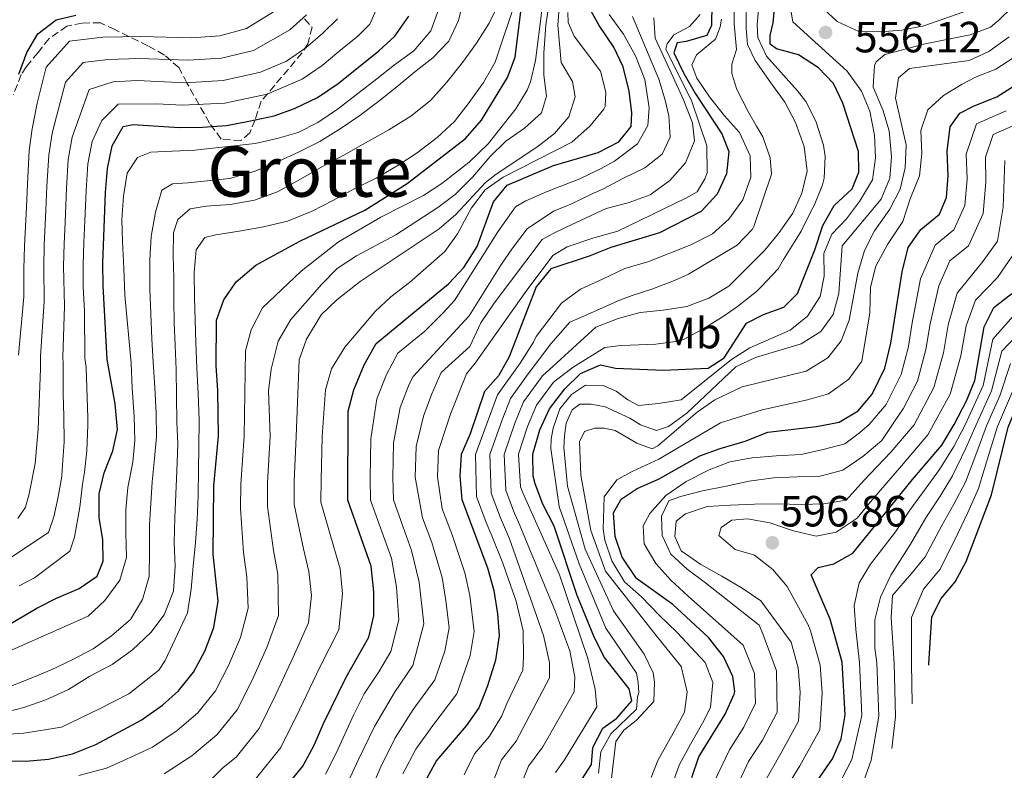
# Model space of a CAD drawing. Units: metres. Extents: x 637360 to 640074, y 4769141 to 4771476.
# Drawn here: x 637893 to 638119, y 4770330 to 4770502 of the extents above; entities that cross this region are included whole.
import ezdxf
from ezdxf.enums import TextEntityAlignment as Align

# ---------------------------------------------------------------- set-up
doc = ezdxf.new("R2010")
doc.units = ezdxf.units.M
doc.header["$MEASUREMENT"] = 0
doc.linetypes.add('DGN Style 3', pattern=[2.435891, 1.739922, -0.695969])
for name, color, linetype, lineweight in [('Cota de punto acotado terreno', 7, 'Continuous', 0), ('Curva de nivel directora', 30, 'Continuous', 30), ('Curva de nivel intermedia', 30, 'Continuous', 0), ('Etiqueta de uso rústico', 92, 'Continuous', 0), ('Punto acotado terreno (símbolo)', 7, 'Continuous', 0), ('Texto de Área (paraje) menor', 7, 'Continuous', 0), ('Zona arbolada', 92, 'DGN Style 3', 0)]:
    doc.layers.add(name, color=color, linetype=linetype, lineweight=lineweight)
doc.styles.add('Style-Arial', font='arial.ttf')

# ---------------------------------------------------------------- blocks, each defined once
blk = doc.blocks.new('*U7')
at = {"layer": 'Zona arbolada', "color": 92, "linetype": 'DGN Style 3', "lineweight": 0}
blk.add_polyline3d([(637958.56, 4770502.59, 444.45), (637960.28, 4770500.62, 447.31), (637959.31, 4770496.83, 450.13), (637958, 4770494.76, 451.52), (637948.63, 4770483.67, 460.51), (637947.24, 4770479.42, 462.71), (637945.99, 4770476.39, 463.88), (637943.96, 4770474.62, 464.02), (637939.45, 4770474.99, 462.48), (637936.75, 4770478.61, 460.14), (637931.58, 4770487.87, 453.63), (637929.75, 4770491.3, 451.8), (637926.39, 4770494.25, 446.33), (637922.62, 4770496.4, 443.91), (637915.03, 4770500.09, 440.85), (637911.73, 4770501.64, 438.46), (637907.52, 4770501.6, 435.65), (637904.03, 4770500.89, 435.93), (637899.92, 4770498.02, 435.96), (637897.4, 4770494.84, 434.81), (637894.71, 4770491.59, 432.19), (637893.54, 4770489.76, 431.16), (637891.73, 4770485.15, 430.01)], dxfattribs=at)
blk = doc.blocks.new('5PATER')
at = {"layer": 'Punto acotado terreno (símbolo)', "linetype": 'Continuous', "lineweight": 0}
h = blk.add_hatch(color=51, dxfattribs=at)
edge = h.paths.add_edge_path()
edge.add_ellipse((0, 0), major_axis=(-0.11, -0.111), ratio=0.999422, start_angle=0, end_angle=360)

msp = doc.modelspace()

# ---------------------------------------------------------------- linework, layer by layer
at = {"layer": 'Curva de nivel directora', "color": 30, "linetype": 'Continuous', "lineweight": 30, "flags": 128}
for points, elevation in [([(638011.06, 4770397.65), (638010.92, 4770402.67), (638012.59, 4770408.25), (638014.74, 4770413.11), (638018.28, 4770417.71), (638021.87, 4770421.17), (638026.48, 4770423.2), (638029.96, 4770422.43), (638040.95, 4770421.99), (638051.19, 4770422.42), (638054.89, 4770424.76), (638059.96, 4770432.71), (638063.88, 4770434.7), (638068.59, 4770436.45), (638071.69, 4770439.54), (638075.69, 4770449.55), (638077.49, 4770455.18), (638080.11, 4770459.72), (638084.23, 4770463.55), (638085.75, 4770467.41), (638085.69, 4770472.12), (638082.12, 4770483.22), (638079.96, 4770487.76), (638076.48, 4770491.35), (638071.91, 4770494.27), (638066.84, 4770495.66), (638065.45, 4770496.77), (638065.43, 4770498.74), (638066.08, 4770501.65), (638066.82, 4770508.99)], 550), ([(637951.62, 4770323), (637958.15, 4770331.09), (637960.8, 4770335.91), (637962.88, 4770340.88), (637968.11, 4770351.54), (637973.34, 4770360.69), (637974.45, 4770365.57), (637974.45, 4770371.07), (637973.84, 4770377.02), (637968.49, 4770392.12), (637968.59, 4770412.58), (637969.84, 4770417.41), (637972.22, 4770423.21), (637975.03, 4770428.04), (637991.6, 4770441.75), (637995.09, 4770445.55), (637998.19, 4770450.33), (638001.91, 4770460.54), (638005.07, 4770464.41), (638015.68, 4770468.93), (638025.95, 4770471.9), (638030.7, 4770474.35), (638033.5, 4770477.84), (638033.65, 4770481.01), (638033.09, 4770485.98), (638031.65, 4770491.54), (638029.55, 4770496.08), (638026.19, 4770501.01), (638023.6, 4770505.68)], 500), ([(638052.01, 4770506.03), (638051.94, 4770501.03), (638050.9, 4770498.77), (638046.12, 4770497.33), (638044.1, 4770497.04), (638043.28, 4770494.75), (638045.59, 4770490), (638048.32, 4770485.34), (638054.34, 4770476.17), (638055.92, 4770472.09), (638055.43, 4770467.01), (638053.24, 4770462.35), (638049.62, 4770458.33), (638040.05, 4770453.49), (638028.88, 4770450.13), (638023.91, 4770448.09), (638015.1, 4770445.18), (638011.69, 4770441.1), (638005.49, 4770425.01), (638003.08, 4770420.63), (637999.86, 4770417.08), (637996.54, 4770407.34), (637994.52, 4770402.6), (637994.22, 4770397.61), (637994.66, 4770392.29), (638000.58, 4770376.61), (638002.01, 4770371.42), (638002.84, 4770366.08), (638003.23, 4770361.09), (638002.35, 4770355.43), (638000.55, 4770349.55), (637998.58, 4770344.46), (637995.68, 4770340.38), (637988.85, 4770332.43), (637986.24, 4770327.68)], 525), ([(637876.85, 4770332.33), (637894.59, 4770332.23), (637899.77, 4770332.73), (637905.34, 4770333.95), (637910.66, 4770336.08), (637921.04, 4770341.65), (637925.95, 4770345.1), (637929.67, 4770348.43), (637933.11, 4770352.71), (637935.67, 4770357.5), (637937.77, 4770362.92), (637938.71, 4770369), (637937.62, 4770379.76), (637937.76, 4770395.45), (637938.78, 4770406.8), (637938.69, 4770417.27), (637938.3, 4770422.95), (637938.35, 4770433.43), (637940.05, 4770438.07), (637942.87, 4770442.2), (637947.38, 4770446.01), (637957.47, 4770451.54), (637972.41, 4770458.67), (637982.14, 4770464.75), (637995.5, 4770475.12), (637999.2, 4770479.33), (638005.14, 4770489.07), (638006.93, 4770493.74), (638008.26, 4770504.88)], 475), ([(637888.1, 4770362.07), (637897.15, 4770367.38), (637901.61, 4770369.63), (637906.87, 4770371.87), (637910.97, 4770374.69), (637912.37, 4770378.15), (637912.23, 4770383.06), (637911.45, 4770388.16), (637911.43, 4770393.57), (637912.58, 4770398.44), (637914.59, 4770403.48), (637915.63, 4770408.38), (637915.11, 4770414.26), (637913.27, 4770424.44), (637912.34, 4770441.34), (637912.26, 4770446.47), (637912.9, 4770462.74), (637913.3, 4770468.24), (637914.41, 4770473.42), (637916.96, 4770477.89), (637919.26, 4770478.34), (637929.81, 4770477.62), (637935.12, 4770477.74), (637940.65, 4770478.12), (637945.8, 4770479.05), (637951.59, 4770480.28), (637956.28, 4770482), (637961.55, 4770484.53), (637966.27, 4770487.7), (637975.62, 4770495.22), (637979.3, 4770498.6), (637982.49, 4770503.18)], 450), ([(637892.97, 4770489.89), (637894.8, 4770494.82), (637897.35, 4770499.11), (637901.57, 4770502.35), (637906.1, 4770503.39)], 425), ([(638047.41, 4770328.53), (638049.03, 4770333.27), (638055.09, 4770343.06), (638057.18, 4770347.63), (638057.33, 4770348.22), (638056.83, 4770351.71), (638054.7, 4770356.24), (638051.24, 4770360.65), (638043.12, 4770368.21), (638034.71, 4770374.18), (638031.48, 4770379.03), (638029.87, 4770383.81), (638029.43, 4770389.21), (638031.26, 4770392.38), (638034.88, 4770394.78), (638039.78, 4770396.96), (638049.25, 4770402.28), (638053.94, 4770404.02), (638059.72, 4770405.68), (638064.91, 4770407.73), (638076.03, 4770409.05), (638081.26, 4770410.05), (638085.65, 4770412.62), (638088.86, 4770416.45), (638091.7, 4770422.44), (638093.14, 4770428.13), (638095.74, 4770444.55), (638097.12, 4770450.09), (638099.97, 4770454.22), (638104.25, 4770457.78), (638105.91, 4770461.57), (638106.31, 4770466.56), (638106.02, 4770472.19), (638106.76, 4770477.78), (638108.95, 4770480.89), (638112.25, 4770482.58), (638117.44, 4770484.63), (638121.68, 4770487.34)], 575), ([(638101.8611, 4770354.2452), (638101.86, 4770354.59), (638102.49, 4770365.36), (638104.67, 4770369.61), (638107.91, 4770373.42), (638110.38, 4770378.06), (638116.22, 4770393.33), (638120.03, 4770408.9), (638122.02, 4770413.71), (638124.66, 4770417.94), (638127.89, 4770419.76), (638132.82, 4770420.36), (638138.31, 4770422.06), (638142.35, 4770425), (638145.9, 4770428.68), (638148.01, 4770433.38), (638148.48, 4770438.36), (638148.19, 4770444.92), (638148.36, 4770449.91), (638149.32, 4770455.34), (638149.67, 4770456.4), (638152.48, 4770460.34), (638156.44, 4770462.37), (638168.9761, 4770465.1618)], 625), ([(638073.69, 4770324.09), (638079.76, 4770332.77), (638081.75, 4770337.35), (638082.62, 4770342.88), (638081.91, 4770354.97), (638079.17, 4770364.81), (638074.81, 4770375.02), (638076.42, 4770376.66), (638080.04, 4770377.55), (638084.43, 4770379.98), (638098.06, 4770396.88), (638104.82, 4770404.77), (638107.66, 4770409.52), (638110.5, 4770414.95), (638112.36, 4770419.6), (638114.5, 4770431.89), (638116.74, 4770436.36), (638120.92, 4770439.58)], 600), ([(638018.48, 4770322.27), (638024.43, 4770331.51), (638024.75, 4770335.39), (638027.02, 4770339.84), (638030.23, 4770342.09), (638033.71, 4770346.11), (638033.04, 4770348.82), (638027.42, 4770356.04), (638025.14, 4770360.57), (638021.13, 4770370.24), (638015.82, 4770386.18), (638013.23, 4770391.21), (638011.49, 4770395.9), (638011.06, 4770397.65)], 550)]:
    msp.add_lwpolyline(points, dxfattribs=dict(at, elevation=elevation))
at = {"layer": 'Curva de nivel intermedia', "color": 30, "linetype": 'Continuous', "lineweight": 0, "flags": 128}
for points, elevation in [([(637887.1, 4770338.23), (637894.15, 4770338.7), (637902.75, 4770340.08), (637911.48, 4770344.23), (637918.21, 4770347.7), (637925.11, 4770353.12), (637926.57, 4770355.33), (637931.66, 4770366.3), (637932.55, 4770371.75), (637933.03, 4770376.98), (637933.57, 4770382.41), (637933.91, 4770387.7), (637934.16, 4770393.19), (637934.26, 4770399.17), (637934.32, 4770404.31), (637934.34, 4770410.49), (637934.15, 4770416.6), (637933.83, 4770422.42), (637933.58, 4770428.32), (637933.28, 4770438.57), (637933.24, 4770444.33), (637933.65, 4770449.55), (637935.71, 4770452.38), (637938.22, 4770452.98), (637943.59, 4770453.84), (637949.17, 4770454.85), (637954.67, 4770456.14), (637960.34, 4770458.42), (637965.02, 4770460.87), (637970.24, 4770463.7), (637974.99, 4770466.01), (637980.2, 4770469.04), (637984.37, 4770471.82), (637989, 4770475.32), (637992.99, 4770479.01), (637996.32, 4770483.37), (637999.64, 4770487.94), (638002.32, 4770492.62), (638007.49, 4770508.24)], 470), ([(638028.93, 4770327.67), (638030.02, 4770336.78), (638031.8, 4770339.39), (638034.66, 4770341.55), (638038.69, 4770345.94), (638038.86, 4770350.38), (638038.55, 4770352.54), (638036.47, 4770356.81), (638029.44, 4770366.78), (638022.93, 4770380.91), (638018.94, 4770395.36), (638018.07, 4770404.25), (638018.23, 4770406.93), (638018.6, 4770409.83), (638019.95, 4770412.84), (638021.72, 4770414.18), (638024.32, 4770414.15), (638027.58, 4770413.51), (638033.25, 4770410.94), (638035.7, 4770409.43), (638039.34, 4770408.11), (638042.12, 4770409), (638046.26, 4770412.1), (638057.54, 4770422.71), (638062.05, 4770424.87), (638072.5, 4770427.99), (638077.02, 4770430.85), (638079.88, 4770434.7), (638081.2, 4770439.52), (638081.94, 4770450.46), (638090.9, 4770461.18), (638092.88, 4770465.97), (638093.23, 4770470.98), (638092.77, 4770476.86), (638091.3, 4770481.65), (638089.03, 4770486.9), (638089.34, 4770491.88), (638089.77, 4770492.69), (638091.73, 4770494.4), (638100.98, 4770496.83), (638111.3, 4770498.89), (638115.97, 4770500.68), (638117.9, 4770502.29), (638124.15, 4770508.48)], 560), ([(638062.25, 4770477.91), (638060.5, 4770481), (638057.74, 4770486.36), (638056.6, 4770490.04), (638056.65, 4770492.15), (638057.71, 4770495.5), (638057.17, 4770501.38), (638057.23, 4770508.28)], 535), ([(638061.95, 4770493.03), (638060.25, 4770496.68), (638059.88, 4770500.39), (638059.84, 4770507.84)], 540), ([(637888.87, 4770343.18), (637894.15, 4770344.6), (637899.21, 4770346.36), (637904.38, 4770348.69), (637909.31, 4770351.79), (637914.4, 4770354.47), (637919.11, 4770357.83), (637923.3, 4770361.8), (637926.36, 4770365.8), (637928.52, 4770371.24), (637928.9, 4770377.02), (637928.67, 4770382.35), (637928.78, 4770388.12), (637929.24, 4770398.82), (637929.46, 4770405.02), (637929.25, 4770410.07), (637929.14, 4770415.97), (637929.08, 4770422.09), (637928.85, 4770427.63), (637928.63, 4770432.82), (637928.54, 4770438.02), (637928.54, 4770443.08), (637928.39, 4770448.28), (637928.52, 4770453.48), (637929.51, 4770456.55), (637932.29, 4770458.99), (637935.99, 4770459.57), (637941.46, 4770459.94), (637947.11, 4770460.96), (637952.37, 4770462.87), (637957.66, 4770465.77), (637962.67, 4770468.65), (637967.61, 4770471.32), (637972.55, 4770474.13), (637977.91, 4770477.11), (637982.98, 4770480.2), (637987.46, 4770483.84), (637991.22, 4770488.01), (637994.83, 4770492.52), (637998.01, 4770497.01), (638000.91, 4770501.57), (638003.43, 4770506.74)], 465), ([(637890.35, 4770349.16), (637895.05, 4770350.98), (637900.44, 4770353.18), (637905.19, 4770355.49), (637910.01, 4770358.02), (637914.24, 4770361.01), (637918.58, 4770364.78), (637921.4, 4770369.33), (637922.87, 4770374.59), (637922.97, 4770380.5), (637922.99, 4770386.48), (637923.62, 4770396.35), (637924.1, 4770401.71), (637924.59, 4770406.72), (637924.5, 4770412.13), (637924.17, 4770418.02), (637923.79, 4770423.77), (637923.49, 4770429.17), (637923.07, 4770440.61), (637923.06, 4770447.29), (637923.33, 4770452.64), (637924.36, 4770458.17), (637925.83, 4770463.22), (637928.22, 4770464.73), (637931.87, 4770464.96), (637941.32, 4770465.92), (637947.02, 4770467.5), (637952.47, 4770469.84), (637957.16, 4770472.01), (637962.05, 4770474.4), (637966.97, 4770477.49), (637971.28, 4770480.42), (637975.64, 4770483.7), (637979.71, 4770486.97), (637983.86, 4770490.38), (637988.01, 4770493.58), (637991.64, 4770497.46), (637993.9, 4770502.19), (637995.15, 4770507.38)], 460), ([(637976.07, 4770507.18), (637973.51, 4770501.31), (637970.82, 4770498.56), (637966.45, 4770495.05), (637962.57, 4770491.82), (637957.98, 4770488.69), (637950.01, 4770485.29), (637940.26, 4770483.25), (637930.49, 4770482.76), (637924.69, 4770483.08), (637915.79, 4770483), (637912.01, 4770479.23), (637909.82, 4770474.4), (637908.82, 4770469.26), (637908.42, 4770463.21), (637908.12, 4770456.19), (637907.91, 4770451.2), (637907.73, 4770446.15), (637907.78, 4770441.05), (637908.08, 4770435.52), (637908.17, 4770424.68), (637908.44, 4770422.54), (637908.8, 4770411.05), (637908.8, 4770409.37), (637908.56, 4770403.45), (637908.07, 4770398.58), (637907.62, 4770395.82), (637907.01, 4770390.52), (637905.75, 4770383.65), (637904.7, 4770380.44), (637896.59, 4770374.33), (637893.05, 4770372.51)], 445), ([(637926.31, 4770329.34), (637932.68, 4770333.45), (637938.45, 4770338.26), (637943.13, 4770344.06), (637946.55, 4770350.85), (637949.91, 4770358.36), (637952.56, 4770365.68), (637952.46, 4770375.19), (637951.44, 4770380.55), (637950.02, 4770390.7), (637950.06, 4770396.11), (637950.69, 4770406.77), (637950.25, 4770417.23), (637950.89, 4770422.18), (637952.5, 4770428.64), (637955.38, 4770433.55), (637962.49, 4770441.72), (637966.01, 4770445.26), (637970.48, 4770448.16), (637979.51, 4770452.99), (637989.15, 4770459.31), (637993.16, 4770462.29), (637997.07, 4770466.24), (638001.16, 4770471), (638004.75, 4770474.48), (638009.04, 4770477.45), (638012.97, 4770481), (638014.07, 4770484.84), (638013.44, 4770489.66), (638013.44, 4770494.66), (638013.94, 4770501.18), (638014.71, 4770506.1)], 485), ([(638020.02, 4770488.2), (638017.49, 4770492.52), (638016.66, 4770501.13), (638017.05, 4770506.09)], 490), ([(638050.19, 4770431.55), (638054.84, 4770434.42), (638057.91, 4770436.59), (638062.27, 4770440.01), (638063.41, 4770441.12), (638067.25, 4770445.22), (638068.49, 4770447.31), (638071.19, 4770451.64), (638072.5, 4770453.81), (638074.83, 4770458.48), (638075.55, 4770459.77), (638077.46, 4770464.49), (638077.82, 4770465.98), (638078.03, 4770470.98), (638077.63, 4770473.57), (638075.92, 4770479.12), (638073.62, 4770483.59), (638071.69, 4770486.04), (638064.6, 4770494.03), (638062.59, 4770498.3), (638062.46, 4770501.25), (638062.87, 4770506.4)], 545), ([(638076.66, 4770505.78), (638080.76, 4770501.95), (638085.78, 4770499.63), (638090.64, 4770499.56), (638095.62, 4770499.96), (638100.72, 4770500.99), (638115.53, 4770506.16)], 555), ([(637883.96, 4770354.54), (637908.87, 4770365.52), (637912.72, 4770369.13), (637916.18, 4770373.78), (637917.72, 4770378.97), (637917.55, 4770384.59), (637917.53, 4770389.93), (637918.01, 4770395.01), (637919.17, 4770400.83), (637919.59, 4770405.84), (637919.43, 4770411.31), (637919, 4770417.9), (637918.76, 4770423.59), (637917.32, 4770439.13), (637917.06, 4770445.38), (637916.8, 4770451.48), (637916.65, 4770456.54), (637916.98, 4770461.89), (637917.88, 4770467.13), (637920.26, 4770470.75), (637923.3, 4770472), (637928.21, 4770472.21), (637933.41, 4770472.43), (637947.19, 4770473.94), (637952.27, 4770475.07), (637957.13, 4770476.47), (637961.6, 4770478.77), (637966.32, 4770481.99), (637970.81, 4770485.42), (637975.17, 4770488.77), (637979.24, 4770492.04), (637983.61, 4770495.25), (637987.56, 4770499.84), (637989.32, 4770504.63)], 455), ([(637892.78, 4770387.96), (637894.5, 4770390.56), (637895.36, 4770393.55), (637896.74, 4770400.57), (637897.22, 4770405.86), (637897.39, 4770408.47), (637897.99, 4770422.26), (637897.98, 4770425.15), (637898.81, 4770437.69), (637898.69, 4770445.51), (637898.83, 4770450.65), (637899.21, 4770458.64), (637899.45, 4770464.15), (637899.86, 4770471.3), (637900.65, 4770476.36), (637902.11, 4770481.91), (637903.66, 4770488.05), (637907.73, 4770492.56), (637913.44, 4770493.24), (637920.57, 4770493.44), (637931.86, 4770493.06), (637939.48, 4770493.53), (637946.85, 4770495.32), (637955.16, 4770500.04), (637959.03, 4770503.48)], 435), ([(637892.89, 4770425.38), (637894.17, 4770438.78), (637894.16, 4770445.19), (637894.29, 4770450.38), (637894.72, 4770459.37), (637894.97, 4770464.62), (637895.38, 4770472.33), (637896.07, 4770477.34), (637897.16, 4770483.25), (637899.23, 4770491.44), (637904.65, 4770497.46), (637912.27, 4770498.36), (637921, 4770498.48), (637932.55, 4770498.21), (637939.09, 4770498.66), (637945.27, 4770500.33), (637951.45, 4770504.16)], 430), ([(637906.76, 4770328.97), (637913.11, 4770330.64), (637917.71, 4770332.68), (637923.67, 4770335.5), (637929.32, 4770339.27), (637934.06, 4770343.34), (637938.12, 4770348.38), (637941.11, 4770354.17), (637943.84, 4770360.64), (637945.63, 4770367.34), (637945.33, 4770374.58), (637944.53, 4770380.15), (637943.86, 4770390.23), (637943.91, 4770395.78), (637944.74, 4770406.79), (637945.02, 4770426.41), (637946.31, 4770431.23), (637948.92, 4770436.23), (637957.81, 4770444.68), (637966.36, 4770451.38), (637976.05, 4770457.05), (637985.89, 4770462.04), (637990.08, 4770464.77), (637996.35, 4770469.67), (638000.71, 4770473.92), (638007.04, 4770481.93), (638009.65, 4770486.19), (638010.44, 4770488.12), (638011.55, 4770492.99), (638013.04, 4770504.47)], 480), ([(637963.34, 4770329.24), (637965.89, 4770334.26), (637969.83, 4770342.78), (637972.26, 4770347.72), (637975.61, 4770352.78), (637978.39, 4770357.44), (637980.2, 4770364.67), (637979.67, 4770372.18), (637978.48, 4770378.81), (637976.67, 4770383.84), (637973.72, 4770392.15), (637973.65, 4770397.21), (637973.76, 4770406.21), (637975.18, 4770415.4), (637977.4, 4770420.98), (637980, 4770425.84), (637986.16, 4770430.94), (637990.37, 4770435.08), (637992.99, 4770437.95), (638002.93, 4770453.7), (638006.97, 4770459.43), (638009.37, 4770460.8), (638014.27, 4770462.97), (638015.59, 4770463.45), (638021.74, 4770465.82), (638026.63, 4770468.21), (638029.72, 4770469.89), (638034.96, 4770473.91), (638037.32, 4770478.09), (638037.63, 4770482.18), (638036.65, 4770488.67), (638034.53, 4770494.07), (638031.78, 4770499.08), (638028.49, 4770503.58)], 505), ([(637981.15, 4770329.32), (637984.09, 4770335.02), (637987.8, 4770340.15), (637993.53, 4770347.7), (637996.55, 4770356.48), (637997.47, 4770361.99), (637996.49, 4770370.25), (637995.36, 4770375.5), (637992.41, 4770384.17), (637990.16, 4770390.18), (637989.08, 4770397.51), (637989.33, 4770403.51), (637991.2, 4770409.36), (637992.17, 4770412.07), (637995.72, 4770421.08), (637997.72, 4770423.55), (638009.19, 4770439.79), (638015.58, 4770448.29), (638018.8, 4770450.25), (638024.96, 4770452.34), (638030.45, 4770453.84), (638046.09, 4770461.4), (638048.63, 4770462.84), (638050.46, 4770465.88), (638050.97, 4770467.23), (638050.92, 4770473.42), (638047.46, 4770483.6), (638041.46, 4770495.58), (638041.76, 4770496.79), (638043.29, 4770498.89), (638046.93, 4770500.8), (638049.35, 4770503.58)], 520), ([(638000.05, 4770463.32), (638004.13, 4770466.2), (638019.89, 4770474.29), (638024.09, 4770477.98), (638027.27, 4770481.83), (638027.56, 4770482.42), (638027.7, 4770485.73), (638026.51, 4770490.58), (638020.41, 4770498.62), (638019.07, 4770501.74), (638018.97, 4770504.05)], 495), ([(638035.15, 4770350.34), (638034.71, 4770352.43), (638027.73, 4770362.74), (638021.55, 4770377.52), (638016.98, 4770390.68), (638015.08, 4770403.96), (638015.19, 4770406.14), (638015.65, 4770408.69), (638017.14, 4770413.12), (638019.82, 4770416.39), (638023.03, 4770418.5), (638027.11, 4770418.46), (638030.05, 4770417.11), (638032.74, 4770415.12), (638035.18, 4770413.89), (638039.8, 4770414.29), (638042.17, 4770414.68), (638044.97, 4770415.15), (638056.52, 4770424.43), (638060.75, 4770427.07), (638070.01, 4770431.12), (638074.02, 4770434.38), (638076.92, 4770438.87), (638077.78, 4770443.54), (638077.76, 4770448.74), (638079.54, 4770453.18), (638082.91, 4770456.7), (638085.96, 4770460.66), (638088.92, 4770465.6), (638089.62, 4770470.69), (638089.4, 4770475.88), (638088.32, 4770481.39), (638086.39, 4770486), (638083.07, 4770490.58), (638070.64, 4770501.87), (638070.18, 4770504.52)], 555), ([(637920.13, 4770488.41), (637931.18, 4770487.91), (637939.87, 4770488.39), (637948.43, 4770490.31), (637954.41, 4770492.85), (637958.86, 4770495.93), (637962.74, 4770499.27), (637966.1, 4770502.53)], 440), ([(637968.53, 4770327.38), (637970.98, 4770332.62), (637974.59, 4770340.19), (637979.2, 4770348.02), (637983.44, 4770354.2), (637985.96, 4770363.78), (637984.9, 4770373.29), (637983.12, 4770380.6), (637981.16, 4770385.96), (637978.95, 4770392.19), (637978.79, 4770397.31), (637978.95, 4770405.31), (637980.52, 4770413.39), (637982.59, 4770418.75), (637983.46, 4770420.54), (637996.36, 4770434.45), (638003.6, 4770446.08), (638006.31, 4770449.92), (638009.64, 4770454.35), (638015.72, 4770458.4), (638019.66, 4770460.05), (638024.75, 4770462.51), (638027.03, 4770463.46), (638031.78, 4770465.98), (638036.67, 4770468.37), (638040.61, 4770471.49), (638042.48, 4770475.43), (638042.2, 4770480.34), (638041.35, 4770483.89), (638039.87, 4770488.75), (638033.85, 4770503.11)], 510), ([(637973.73, 4770325.52), (637976.06, 4770330.97), (637979.34, 4770337.6), (637983.5, 4770344.08), (637988.49, 4770350.95), (637990.74, 4770357.53), (637991.72, 4770362.88), (637990.98, 4770369.08), (637990.13, 4770374.39), (637987.76, 4770382.39), (637985.66, 4770388.07), (637983.93, 4770397.41), (637984.14, 4770404.41), (637985.86, 4770411.37), (637987.78, 4770416.53), (637989.93, 4770421.46), (637996.48, 4770427.42), (637999.01, 4770432.84), (638002.09, 4770437.3), (638013.06, 4770451.97), (638015.61, 4770453.34), (638018.64, 4770454.74), (638027.8, 4770459.07), (638032.81, 4770460.34), (638037.86, 4770462.17), (638042.36, 4770465.45), (638045.98, 4770469.54), (638048.02, 4770474.55), (638047.56, 4770478.68), (638045.51, 4770483.94), (638043.18, 4770489.18), (638039, 4770498.14), (638038.73, 4770502.77)], 515), ([(638048.59, 4770488.92), (638047.47, 4770492.04), (638048.49, 4770494.33), (638050.26, 4770495.74), (638052.91, 4770497.9), (638053.98, 4770500.75), (638054.26, 4770502.45)], 530), ([(638045.76, 4770343.47), (638046.4, 4770348.2), (638045.03, 4770353.98), (638038.94, 4770361.45), (638027.64, 4770375.87), (638024.29, 4770385.15), (638021.99, 4770397.85), (638021.67, 4770405.49), (638022.83, 4770407.86), (638025.19, 4770408.67), (638027.3, 4770408.69), (638029.85, 4770408.09), (638034.82, 4770405.21), (638038.33, 4770403.89), (638039.64, 4770404.61), (638048.66, 4770412.31), (638052.75, 4770415.17), (638059.03, 4770418.1), (638073.71, 4770421.73), (638078.63, 4770424.77), (638081.73, 4770428.69), (638083.58, 4770433.43), (638085.51, 4770444.18), (638087.07, 4770449.45), (638089.34, 4770453.91), (638092.85, 4770458.91), (638095.26, 4770463.51), (638096.41, 4770468.37), (638096.66, 4770473.62), (638094.16, 4770484.34), (638094.87, 4770489.01), (638097.38, 4770491.16), (638111.08, 4770493.01), (638115.63, 4770495.08), (638120.27, 4770498.41)], 565), ([(638042.85, 4770326.61), (638044.55, 4770331.32), (638047.16, 4770336.15), (638050.16, 4770341.48), (638051.71, 4770344.64), (638052.25, 4770350.28), (638050.5, 4770354.92), (638044.04, 4770361.77), (638039.98, 4770365.77), (638035.88, 4770369.92), (638031.99, 4770373.39), (638029.09, 4770378.22), (638027.49, 4770382.99), (638027.13, 4770385.58), (638027.31, 4770392.9), (638030.23, 4770396.82), (638033.94, 4770398.8), (638039.87, 4770401.52), (638054, 4770409.85), (638063.59, 4770412.86), (638074.02, 4770415.14), (638078.8, 4770416.56), (638083.44, 4770419.9), (638086.43, 4770424.03), (638088.28, 4770435.15), (638088.45, 4770440.99), (638089.65, 4770445.84), (638092.34, 4770450.76), (638095.89, 4770456.07), (638097.56, 4770461.27), (638099.73, 4770466.57), (638100.21, 4770471.65), (638099.98, 4770476.98), (638101.57, 4770481.71), (638105.2, 4770484.94), (638109.47, 4770487.55), (638112.54, 4770489.19), (638117.19, 4770491.03), (638122.64, 4770494.54)], 570), ([(638007.83, 4770325.8), (638009.96, 4770331.11), (638013.27, 4770335.58), (638020.46, 4770348.19), (638020.6, 4770351.5), (638019.43, 4770357.56), (638017.68, 4770362.34), (638016.16, 4770366.49), (638007.69, 4770387.09), (638006.76, 4770389.11), (638004.75, 4770394.46), (638004.36, 4770402.64), (638006.81, 4770409.78), (638008.79, 4770414.7), (638013.17, 4770420.63), (638014.72, 4770422.05), (638025.41, 4770431.79), (638030.53, 4770433.83), (638035.6, 4770435.17), (638040.85, 4770435.75), (638046.3, 4770436.55), (638051.35, 4770438.45), (638055.94, 4770441.25), (638060.05, 4770445.36), (638064.16, 4770449.47), (638067.37, 4770453.33), (638070.62, 4770457.97), (638072.67, 4770462.56), (638073.93, 4770467.6), (638073.2, 4770473.26), (638071.2, 4770478.8), (638068.75, 4770483.48), (638065.54, 4770487.84), (638061.95, 4770493.03)], 540), ([(637887.21, 4770376.39), (637899.78, 4770384.73), (637901.04, 4770388.29), (637901.91, 4770392.48), (637902.82, 4770397.58), (637902.97, 4770399.06), (637903.4, 4770405.48), (637903.28, 4770411.38), (637903.14, 4770416.43), (637903.16, 4770423.6), (637903.08, 4770424.91), (637903.44, 4770436.61), (637903.21, 4770445.83), (637903.37, 4770450.92), (637903.59, 4770455.92), (637903.93, 4770463.68), (637904.34, 4770470.28), (637905.24, 4770475.38), (637907.06, 4770480.57), (637909.12, 4770486.38), (637914.62, 4770488.12), (637920.13, 4770488.41)], 440), ([(637933.56, 4770324.42), (637939.9, 4770330.78), (637942.84, 4770333.17), (637948.13, 4770339.74), (637951.99, 4770347.52), (637955.97, 4770356.09), (637959.49, 4770364.01), (637960.15, 4770370.24), (637959.58, 4770375.8), (637958.35, 4770380.94), (637956.17, 4770391.17), (637956.21, 4770396.45), (637956.65, 4770406.76), (637957.3, 4770424.36), (637959.01, 4770429.05), (637962.35, 4770434.63), (637965.96, 4770438.09), (637971.3, 4770442.32), (637989.48, 4770454.42), (637993.25, 4770457.69), (638000.12, 4770465.03), (638002.51, 4770466.92), (638011.88, 4770473.09), (638015.89, 4770476.28), (638019.24, 4770480.08), (638020.67, 4770484.64), (638020.02, 4770488.2)], 490), ([(637995.19, 4770329.12), (637997.58, 4770333.97), (638001.01, 4770337.96), (638003.82, 4770342.64), (638004.99, 4770345.51), (638008.67, 4770353.12), (638008.82, 4770356.15), (638008.71, 4770362.12), (638007.15, 4770368.94), (638005.39, 4770373.93), (638004.1, 4770377.67), (638001.53, 4770383.96), (638000.28, 4770387.01), (637998.02, 4770393.01), (637997.8, 4770402.62), (638001.04, 4770411.31), (638002.83, 4770416.28), (638008.05, 4770423.55), (638011.13, 4770428.38), (638011.75, 4770429.71), (638017.54, 4770437.34), (638021.9, 4770440.54), (638026.94, 4770442.8), (638032.03, 4770445.27), (638037.38, 4770446.83), (638042.43, 4770448.8), (638047.2, 4770450.69), (638052.15, 4770453.22), (638055.94, 4770456.62), (638059.13, 4770461.04), (638061.01, 4770466.26), (638060.81, 4770471.1), (638058.4, 4770476.48), (638054.93, 4770480.34), (638051.51, 4770484.69), (638048.59, 4770488.92)], 530), ([(638052.67, 4770327.64), (638056.06, 4770334.83), (638059.38, 4770340.09), (638062.09, 4770345.57), (638061.84, 4770352.36), (638059.2, 4770358.87), (638046.57, 4770370.14), (638042.65, 4770373.8), (638039.17, 4770377.64), (638036.5, 4770382.14), (638036.27, 4770386.23), (638037.84, 4770389.06), (638041.48, 4770393.21), (638046.18, 4770396.39), (638051.41, 4770399.08), (638056.17, 4770400.92), (638061.3, 4770401.87), (638066.79, 4770402.27), (638072.52, 4770402.63), (638077.59, 4770403.74), (638082.53, 4770405.08), (638085.93, 4770407.55), (638088.13, 4770409.47), (638092.05, 4770414.12), (638095.46, 4770420.95), (638097.15, 4770427.41), (638098.04, 4770432.83), (638099.94, 4770442.91), (638103.32, 4770450.65), (638107.58, 4770454.14), (638110.12, 4770459.75), (638110.6, 4770465.82), (638110.43, 4770471.49), (638112.77, 4770478.45), (638119.56, 4770481.44)], 580), ([(638001.42, 4770326.38), (638003.77, 4770332.54), (638007.09, 4770336.88), (638014.76, 4770351.34), (638014.75, 4770354.92), (638013.43, 4770361.05), (638007, 4770379.35), (638005.62, 4770383.24), (638003.52, 4770388.06), (638001.39, 4770393.74), (638001.08, 4770402.63), (638003.93, 4770410.55), (638005.81, 4770415.49), (638009.91, 4770421.13), (638015.1, 4770428.02), (638019.45, 4770432.98), (638021.59, 4770433.92), (638031.05, 4770438.11), (638033.75, 4770439.09), (638038.25, 4770440.55), (638043.44, 4770442.53), (638046.68, 4770444), (638057.86, 4770450.6), (638061.35, 4770454.33), (638061.69, 4770454.9), (638065.74, 4770466.95), (638065.44, 4770470.67), (638063.76, 4770475.52), (638062.25, 4770477.91)], 535), ([(638057.92, 4770326.76), (638060.47, 4770332.15), (638063.67, 4770337.11), (638067.01, 4770343.52), (638066.86, 4770353.01), (638063.7, 4770361.5), (638062.87, 4770363.43), (638050.59, 4770373.14), (638046.35, 4770376.28), (638042.6, 4770379.78), (638040.62, 4770384.02), (638040.49, 4770388.46), (638042.14, 4770391.96), (638044.85, 4770392.98), (638049.86, 4770394.26), (638055.32, 4770395.34), (638060.61, 4770396.46), (638066.15, 4770397.26), (638071.59, 4770397.49), (638076.93, 4770397.66), (638082.1, 4770399.01), (638086.69, 4770402.13), (638091.03, 4770405.86), (638093.94, 4770410.2), (638095.92, 4770413.08), (638099.22, 4770419.45), (638101.17, 4770426.69), (638102.15, 4770432.59), (638104.14, 4770441.27), (638106.68, 4770447.08), (638110.91, 4770450.5), (638114.32, 4770457.92), (638114.89, 4770465.08), (638114.83, 4770470.79), (638116.59, 4770476.01), (638121.68, 4770478.25)], 585), ([(638098.0048, 4770345.3969), (638097.87, 4770354.66), (638097.83, 4770365.25), (638100.62, 4770371.68), (638104.47, 4770376.29), (638108.5, 4770384.51), (638110.77, 4770389.29), (638113.23, 4770394.8), (638115.84, 4770403.38), (638117.56, 4770409.03), (638120.09, 4770414.89), (638122.63, 4770420.73), (638127.26, 4770424.41), (638135.59, 4770426.25), (638141.66, 4770431.54), (638144.07, 4770440.19), (638143.84, 4770445.43), (638144.96, 4770455.84), (638147.9, 4770463.02), (638154.18, 4770466.09), (638159.49, 4770469.63), (638170.21, 4770472.28), (638172.2837, 4770473.3694)], 620), ([(638063.18, 4770325.87), (638067.97, 4770334.14), (638071.92, 4770341.46), (638072.33, 4770348.01), (638071.87, 4770353.66), (638070.23, 4770359.57), (638063.3, 4770369.06), (638058.96, 4770371.97), (638054.35, 4770374.7), (638049.51, 4770377.41), (638044.99, 4770380.48), (638043.55, 4770383.79), (638043.85, 4770387.29), (638045.97, 4770389.02), (638050.96, 4770390.69), (638056.35, 4770390.98), (638061.85, 4770391.21), (638067.19, 4770391.27), (638072.54, 4770391.11), (638077.71, 4770391.33), (638082.84, 4770392.17), (638086.93, 4770396.68), (638093.09, 4770403.18), (638098.44, 4770409.44), (638102.98, 4770417.95), (638105.19, 4770425.97), (638106.27, 4770432.36), (638108.34, 4770439.64), (638114.25, 4770446.86), (638117.56, 4770451.59), (638118.87, 4770459.35), (638119.24, 4770470.09)], 590), ([(637947.23, 4770328.08), (637953.14, 4770335.42), (637957.44, 4770344.2), (637962.04, 4770353.81), (637966.42, 4770362.35), (637967.3, 4770370.66), (637966.71, 4770376.41), (637965.26, 4770381.34), (637962.33, 4770391.64), (637962.36, 4770396.78), (637962.61, 4770406.74), (637963.34, 4770417.46), (637964.76, 4770422.25), (637967.81, 4770427.25), (637974.74, 4770435.38), (637978.37, 4770438.82), (637982.64, 4770442.09), (637990.74, 4770449.21), (637993.69, 4770453.24), (637996.85, 4770459.17), (638000.05, 4770463.32)], 495), ([(638068.43, 4770324.98), (638072.26, 4770331.16), (638076.84, 4770339.41), (638077.32, 4770347.94), (638076.89, 4770354.31), (638074.7, 4770362.19), (638074.11, 4770363.56), (638069.29, 4770372.35), (638066.03, 4770376.2), (638061.84, 4770379.51), (638057.4, 4770380.84), (638053.61, 4770384), (638054.21, 4770385.88), (638056.66, 4770387.56), (638060.19, 4770387.88), (638065.35, 4770386.92), (638070.77, 4770385.07), (638075.94, 4770383.88), (638080.57, 4770384.81), (638085.39, 4770387.97), (638088.82, 4770392.22), (638095.57, 4770400.03), (638101.63, 4770407.11), (638106.74, 4770416.45), (638109.2, 4770425.24), (638110.38, 4770432.12), (638112.54, 4770438), (638117.58, 4770443.22), (638121.99, 4770449.53)], 595), ([(638081.6, 4770327.56), (638084.2, 4770332.65), (638086.48, 4770342.73), (638085.9, 4770354.89), (638085.07, 4770362.5), (638084.72, 4770367.94), (638085.85, 4770373.16), (638088.48, 4770377.44), (638094.15, 4770384.9), (638097.51, 4770389.87), (638101.23, 4770394.98), (638104.29, 4770399.2), (638107.57, 4770404.42), (638110.14, 4770409.4), (638114.29, 4770418.42), (638116.53, 4770429.1), (638122.31, 4770435.62)], 605), ([(638016.14, 4770329.68), (638018.19, 4770332.59), (638025.62, 4770344.71), (638025.23, 4770348.77), (638023.59, 4770355.81), (638017.08, 4770375), (638008.64, 4770393.79), (638008.12, 4770395.18), (638007.64, 4770402.65), (638009.7, 4770409.02), (638011.76, 4770413.9), (638015.72, 4770419.17), (638020.2, 4770422.61), (638027.46, 4770427.14), (638030.46, 4770427.55), (638033.27, 4770427.67), (638039.16, 4770427.92), (638044.2, 4770428.63), (638045.65, 4770429.04), (638050.19, 4770431.55)], 545), ([(638086.64, 4770326.93), (638088.63, 4770332.52), (638090.33, 4770342.58), (638089.89, 4770354.81), (638089.42, 4770358.24), (638089.48, 4770364.71), (638090.78, 4770369.88), (638093.1, 4770374.93), (638097.59, 4770382.03), (638101.17, 4770388.09), (638104.41, 4770393.09), (638107.27, 4770397.73), (638110.33, 4770404.08), (638112.61, 4770409.28), (638116.23, 4770417.24), (638118.56, 4770426.31), (638123.71, 4770431.65)], 610), ([(638093.3731, 4770335.1746), (638094.19, 4770342.44), (638093.88, 4770354.74), (638093.16, 4770365.14), (638093.51, 4770370.23), (638097.83, 4770375.32), (638101.03, 4770379.16), (638104.84, 4770386.3), (638107.59, 4770391.19), (638110.25, 4770396.26), (638113.08, 4770403.73), (638115.09, 4770409.15), (638118.16, 4770416.07), (638120.6, 4770423.52)], 615), ([(638025.99, 4770329.49), (638026.56, 4770334.36), (638028.84, 4770338.54), (638034.71, 4770344.2), (638035.01, 4770347.03), (638035.25, 4770348.02), (638035.15, 4770350.34)], 555), ([(638038.1, 4770328.52), (638039.62, 4770332.38), (638043.15, 4770338.65), (638045.76, 4770343.47)], 565)]:
    msp.add_lwpolyline(points, dxfattribs=dict(at, elevation=elevation))
at = {"layer": 'Zona arbolada', "color": 92, "linetype": 'DGN Style 3', "lineweight": 0}
msp.add_polyline3d([(637958.56, 4770502.59, 444.45), (637960.28, 4770500.62, 447.31), (637959.31, 4770496.83, 450.13), (637958, 4770494.76, 451.52), (637948.63, 4770483.67, 460.51), (637947.24, 4770479.42, 462.71), (637945.99, 4770476.39, 463.88), (637943.96, 4770474.62, 464.02), (637939.45, 4770474.99, 462.48), (637936.75, 4770478.61, 460.14), (637931.58, 4770487.87, 453.63), (637929.75, 4770491.3, 451.8), (637926.39, 4770494.25, 446.33), (637922.62, 4770496.4, 443.91), (637915.03, 4770500.09, 440.85), (637911.73, 4770501.64, 438.46), (637907.52, 4770501.6, 435.65), (637904.03, 4770500.89, 435.93), (637899.92, 4770498.02, 435.96), (637897.4, 4770494.84, 434.81), (637894.71, 4770491.59, 432.19), (637893.54, 4770489.76, 431.16), (637891.73, 4770485.15, 430.01)], dxfattribs=at)

# ---------------------------------------------------------------- block references
at = {"layer": 'Punto acotado terreno (símbolo)', "color": 7, "linetype": 'Continuous', "lineweight": 0, "xscale": 10, "yscale": 10, "zscale": 10}
for p in [(638078.13, 4770499.44, 556.12), (638065.92, 4770382.35, 596.85)]:
    msp.add_blockref('5PATER', p, dxfattribs=at)
at = {"layer": 'Zona arbolada', "color": 92, "linetype": 'DGN Style 3', "lineweight": 0}
msp.add_blockref('*U7', (0, 0), dxfattribs=at)

# ---------------------------------------------------------------- texts
at = {"layer": 'Cota de punto acotado terreno', "color": 7, "linetype": 'Continuous', "lineweight": 0, "style": 'Style-Arial'}
for s, p in [('556.12', (638084.78, 4770494.87, 556.12)), ('596.86', (638067.65, 4770386.1, 596.85))]:
    msp.add_text(s, height=7, dxfattribs=at).set_placement(p)
at = {"layer": 'Etiqueta de uso rústico', "color": 92, "linetype": 'Continuous', "lineweight": 0, "style": 'Style-Arial'}
msp.add_text('Mb', height=7, dxfattribs=at).set_placement((638047.4202, 4770430.47, 544.12), align=Align.MIDDLE_CENTER)
at = {"layer": 'Texto de Área (paraje) menor', "color": 7, "linetype": 'Continuous', "lineweight": 0, "style": 'Style-Arial'}
msp.add_text('Grotte', height=11.5, dxfattribs=at).set_placement((637959.6874, 4770467.5, 460), align=Align.MIDDLE_CENTER)

doc.saveas('drawing.dxf')
